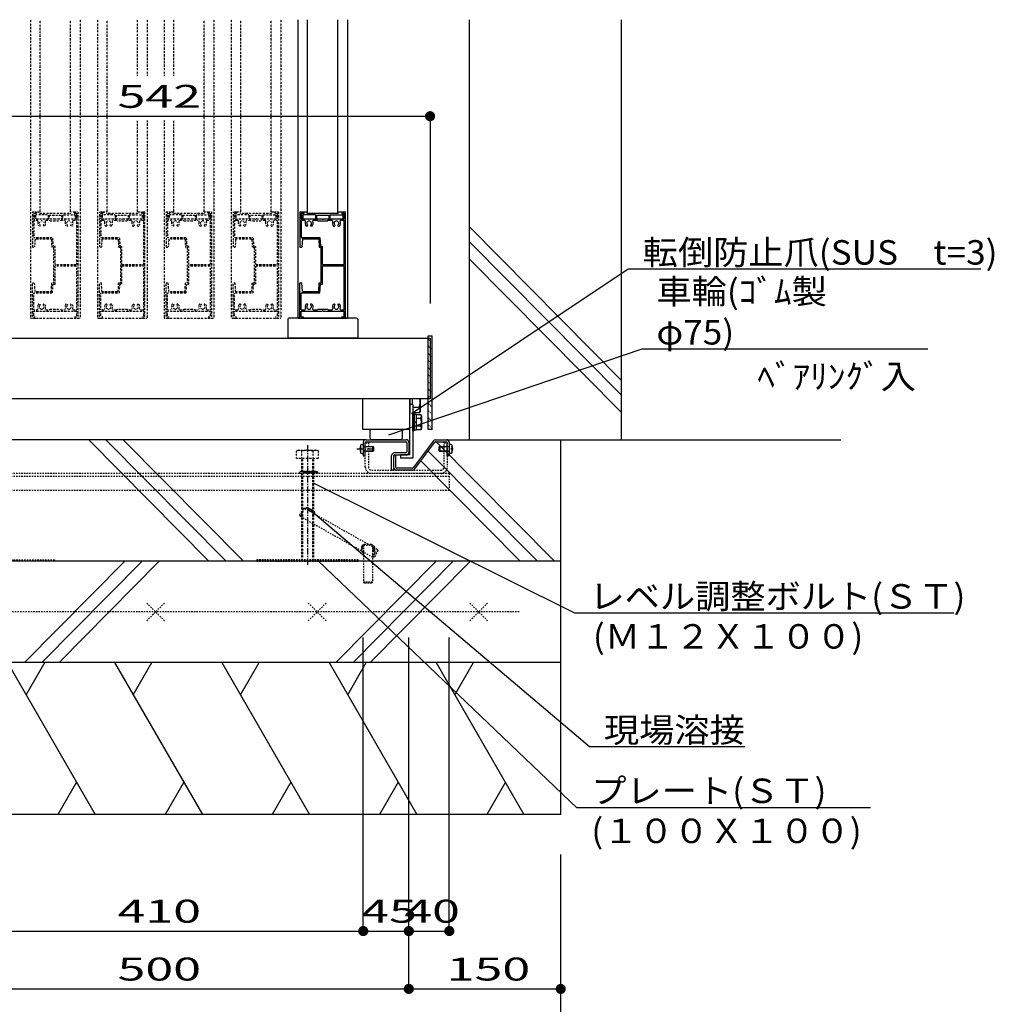
# Model space of a CAD drawing. Units: millimetres. Extents: x 825 to 110583, y 247 to 19124.
# Drawn here: x 14332 to 19144, y 2755 to 7616 of the extents above; entities that cross this region are included whole.
import ezdxf

# ---------------------------------------------------------------- set-up
doc = ezdxf.new("R2010")
doc.units = ezdxf.units.MM
for name, pattern in [('CENTER', [50.8, 31.75, -6.35, 6.35, -6.35]), ('DASHED2', [13, 7, -6]), ('DOT', [3, 1, -2])]:
    doc.linetypes.add(name, pattern=pattern)
doc.layers.add('02', color=7, linetype='Continuous')
doc.layers.add('03', color=7, linetype='Continuous')
doc.styles.add('_Gothic_', font='txt', dxfattribs={"height": 1})

msp = doc.modelspace()

# ---------------------------------------------------------------- linework, layer by layer
at = {"layer": '02', "color": 6, "linetype": 'Continuous'}
for p, q in [((17073.7, 4685.6), (15783.5, 5328.4)), ((17083, 3725.4), (15805.4, 4944.8)), ((18944.3, 4685.6), (17073.7, 4685.6))]:
    msp.add_line(p, q, dxfattribs=at)
at = {"layer": '03', "color": 3, "linetype": 'DOT'}
for p, q in [((14386, 7616.2), (14386, 6142.3)), ((14433.5, 6659.3), (14433.5, 7616.2)), ((14583.5, 6659.3), (14583.5, 7616.2)), ((14631, 7616.2), (14631, 6142.3)), ((14716, 7616.2), (14716, 6142.3)), ((14763.5, 6659.3), (14763.5, 7616.2)), ((14913.5, 7339.2), (14913.5, 7616.2)), ((14961, 7616.2), (14961, 7339.2)), ((15046, 7616.2), (15046, 7339.2)), ((15093.5, 7339.2), (15093.5, 7616.2)), ((15243.5, 6659.3), (15243.5, 7616.2)), ((15291, 7616.2), (15291, 6142.3)), ((15376, 7616.2), (15376, 6142.3)), ((15423.5, 6659.3), (15423.5, 7616.2)), ((15573.5, 6659.3), (15573.5, 7616.2)), ((15621, 7616.2), (15621, 6142.3)), ((14913.5, 6659.3), (14913.5, 7117.9)), ((14961, 7117.9), (14961, 6142.3)), ((15046, 7117.9), (15046, 6142.3)), ((15093.5, 6659.3), (15093.5, 7117.9)), ((14396, 6667.3), (14396, 6492.3)), ((14396, 6667.3), (14413.5, 6667.3)), ((14402.5, 6660.8), (14402.5, 6632.3)), ((14402.5, 6660.8), (14402.5, 6632.3)), ((14402.5, 6660.8), (14413.5, 6660.8)), ((14413.5, 6667.3), (14413.5, 6660.8)), ((14415, 6667.3), (14415, 6659.3)), ((14415, 6667.3), (14432, 6667.3)), ((14432, 6659.3), (14432, 6667.3)), ((14603.5, 6667.3), (14603.5, 6660.8)), ((14603.5, 6667.3), (14621, 6667.3)), ((14603.5, 6660.8), (14614.5, 6660.8)), ((14614.5, 6632.3), (14614.5, 6660.8)), ((14614.5, 6660.8), (14614.5, 6632.3)), ((14621, 6142.3), (14621, 6667.3)), ((14726, 6667.3), (14726, 6492.3)), ((14726, 6667.3), (14743.5, 6667.3)), ((14732.5, 6660.8), (14732.5, 6632.3)), ((14732.5, 6660.8), (14732.5, 6632.3)), ((14732.5, 6660.8), (14743.5, 6660.8)), ((14743.5, 6667.3), (14743.5, 6660.8)), ((14745, 6667.3), (14745, 6659.3)), ((14745, 6667.3), (14762, 6667.3)), ((14762, 6659.3), (14762, 6667.3)), ((14933.5, 6667.3), (14933.5, 6660.8)), ((14933.5, 6667.3), (14951, 6667.3)), ((14933.5, 6660.8), (14944.5, 6660.8)), ((14944.5, 6632.3), (14944.5, 6660.8)), ((14944.5, 6660.8), (14944.5, 6632.3)), ((14951, 6142.3), (14951, 6667.3)), ((15056, 6667.3), (15056, 6492.3)), ((15056, 6667.3), (15073.5, 6667.3)), ((15062.5, 6660.8), (15062.5, 6632.3)), ((15062.5, 6660.8), (15062.5, 6632.3)), ((15062.5, 6660.8), (15073.5, 6660.8)), ((15073.5, 6667.3), (15073.5, 6660.8)), ((15075, 6667.3), (15075, 6659.3)), ((15075, 6667.3), (15092, 6667.3)), ((15092, 6659.3), (15092, 6667.3)), ((15263.5, 6667.3), (15263.5, 6660.8)), ((15263.5, 6667.3), (15281, 6667.3)), ((15263.5, 6660.8), (15274.5, 6660.8)), ((15274.5, 6632.3), (15274.5, 6660.8)), ((15274.5, 6660.8), (15274.5, 6632.3)), ((15281, 6142.3), (15281, 6667.3)), ((15386, 6667.3), (15386, 6492.3)), ((15386, 6667.3), (15403.5, 6667.3)), ((15392.5, 6660.8), (15392.5, 6632.3)), ((15392.5, 6660.8), (15392.5, 6632.3)), ((15392.5, 6660.8), (15403.5, 6660.8)), ((15403.5, 6667.3), (15403.5, 6660.8)), ((15405, 6667.3), (15405, 6659.3)), ((15405, 6667.3), (15422, 6667.3)), ((15422, 6659.3), (15422, 6667.3)), ((15593.5, 6667.3), (15593.5, 6660.8)), ((15593.5, 6667.3), (15611, 6667.3)), ((15593.5, 6660.8), (15604.5, 6660.8)), ((15604.5, 6632.3), (15604.5, 6660.8)), ((15604.5, 6660.8), (15604.5, 6632.3)), ((15611, 6142.3), (15611, 6667.3)), ((14402.5, 6632.3), (14506.2, 6632.3)), ((14402.5, 6625.8), (14402.5, 6541.3)), ((14402.5, 6625.8), (14418.3, 6625.8)), ((14404, 6659.3), (14404, 6635.3)), ((14415, 6659.3), (14404, 6659.3)), ((14410, 6653.3), (14410, 6635.3)), ((14473.5, 6653.3), (14410, 6653.3)), ((14585, 6659.3), (14432, 6659.3)), ((14463.6, 6625.8), (14481, 6625.8)), ((14473.5, 6653.3), (14473.5, 6635.8)), ((14478.5, 6651.8), (14538.5, 6651.8)), ((14478.5, 6651.8), (14478.5, 6635.8)), ((14483.5, 6623.3), (14533.5, 6623.3)), ((14510.8, 6632.3), (14614.5, 6632.3)), ((14536, 6625.8), (14553.3, 6625.8)), ((14538.5, 6651.8), (14538.5, 6635.8)), ((14543.5, 6653.3), (14607, 6653.3)), ((14543.5, 6653.3), (14543.5, 6635.8)), ((14598.6, 6625.8), (14614.5, 6625.8)), ((14607, 6653.3), (14607, 6635.3)), ((14613, 6659.3), (14613, 6635.3)), ((14614.5, 6408), (14614.5, 6625.8)), ((14732.5, 6632.3), (14836.2, 6632.3)), ((14732.5, 6625.8), (14732.5, 6541.3)), ((14732.5, 6625.8), (14748.3, 6625.8)), ((14734, 6659.3), (14734, 6635.3)), ((14745, 6659.3), (14734, 6659.3)), ((14740, 6653.3), (14740, 6635.3)), ((14803.5, 6653.3), (14740, 6653.3)), ((14915, 6659.3), (14762, 6659.3)), ((14793.6, 6625.8), (14811, 6625.8)), ((14803.5, 6653.3), (14803.5, 6635.8)), ((14808.5, 6651.8), (14868.5, 6651.8)), ((14808.5, 6651.8), (14808.5, 6635.8)), ((14813.5, 6623.3), (14863.5, 6623.3)), ((14840.8, 6632.3), (14944.5, 6632.3)), ((14866, 6625.8), (14883.3, 6625.8)), ((14868.5, 6651.8), (14868.5, 6635.8)), ((14873.5, 6653.3), (14937, 6653.3)), ((14873.5, 6653.3), (14873.5, 6635.8)), ((14928.6, 6625.8), (14944.5, 6625.8)), ((14937, 6653.3), (14937, 6635.3)), ((14943, 6659.3), (14943, 6635.3)), ((14944.5, 6408), (14944.5, 6625.8)), ((15062.5, 6632.3), (15166.2, 6632.3)), ((15062.5, 6625.8), (15062.5, 6541.3)), ((15062.5, 6625.8), (15078.3, 6625.8)), ((15064, 6659.3), (15064, 6635.3)), ((15075, 6659.3), (15064, 6659.3)), ((15070, 6653.3), (15070, 6635.3)), ((15133.5, 6653.3), (15070, 6653.3)), ((15245, 6659.3), (15092, 6659.3)), ((15123.6, 6625.8), (15141, 6625.8)), ((15133.5, 6653.3), (15133.5, 6635.8)), ((15138.5, 6651.8), (15198.5, 6651.8)), ((15138.5, 6651.8), (15138.5, 6635.8)), ((15143.5, 6623.3), (15193.5, 6623.3)), ((15170.8, 6632.3), (15274.5, 6632.3)), ((15196, 6625.8), (15213.3, 6625.8)), ((15198.5, 6651.8), (15198.5, 6635.8)), ((15203.5, 6653.3), (15267, 6653.3)), ((15203.5, 6653.3), (15203.5, 6635.8)), ((15258.6, 6625.8), (15274.5, 6625.8)), ((15267, 6653.3), (15267, 6635.3)), ((15273, 6659.3), (15273, 6635.3)), ((15274.5, 6408), (15274.5, 6625.8)), ((15392.5, 6632.3), (15496.2, 6632.3)), ((15392.5, 6625.8), (15392.5, 6541.3)), ((15392.5, 6625.8), (15408.3, 6625.8)), ((15394, 6659.3), (15394, 6635.3)), ((15405, 6659.3), (15394, 6659.3)), ((15400, 6653.3), (15400, 6635.3)), ((15463.5, 6653.3), (15400, 6653.3)), ((15575, 6659.3), (15422, 6659.3)), ((15453.6, 6625.8), (15471, 6625.8)), ((15463.5, 6653.3), (15463.5, 6635.8)), ((15468.5, 6651.8), (15528.5, 6651.8)), ((15468.5, 6651.8), (15468.5, 6635.8)), ((15473.5, 6623.3), (15523.5, 6623.3)), ((15500.8, 6632.3), (15604.5, 6632.3)), ((15526, 6625.8), (15543.3, 6625.8)), ((15528.5, 6651.8), (15528.5, 6635.8)), ((15533.5, 6653.3), (15597, 6653.3)), ((15533.5, 6653.3), (15533.5, 6635.8)), ((15588.6, 6625.8), (15604.5, 6625.8)), ((15597, 6653.3), (15597, 6635.3)), ((15603, 6659.3), (15603, 6635.3)), ((15604.5, 6408), (15604.5, 6625.8)), ((14432.2, 6597.3), (14426.6, 6597.3)), ((14434.2, 6600.2), (14434.2, 6599.3)), ((14447.7, 6599.3), (14447.7, 6600.2)), ((14455.4, 6597.3), (14449.7, 6597.3)), ((14561.6, 6597.3), (14567.2, 6597.3)), ((14569.2, 6599.3), (14569.2, 6600.2)), ((14582.7, 6600.2), (14582.7, 6599.3)), ((14584.7, 6597.3), (14590.4, 6597.3)), ((14762.2, 6597.3), (14756.6, 6597.3)), ((14764.2, 6600.2), (14764.2, 6599.3)), ((14777.7, 6599.3), (14777.7, 6600.2)), ((14785.4, 6597.3), (14779.7, 6597.3)), ((14891.6, 6597.3), (14897.2, 6597.3)), ((14899.2, 6599.3), (14899.2, 6600.2)), ((14912.7, 6600.2), (14912.7, 6599.3)), ((14914.7, 6597.3), (14920.4, 6597.3)), ((15092.2, 6597.3), (15086.6, 6597.3)), ((15094.2, 6600.2), (15094.2, 6599.3)), ((15107.7, 6599.3), (15107.7, 6600.2)), ((15115.4, 6597.3), (15109.7, 6597.3)), ((15221.6, 6597.3), (15227.2, 6597.3)), ((15229.2, 6599.3), (15229.2, 6600.2)), ((15242.7, 6600.2), (15242.7, 6599.3)), ((15244.7, 6597.3), (15250.4, 6597.3)), ((15422.2, 6597.3), (15416.6, 6597.3)), ((15424.2, 6600.2), (15424.2, 6599.3)), ((15437.7, 6599.3), (15437.7, 6600.2)), ((15445.4, 6597.3), (15439.7, 6597.3)), ((15551.6, 6597.3), (15557.2, 6597.3)), ((15559.2, 6599.3), (15559.2, 6600.2)), ((15572.7, 6600.2), (15572.7, 6599.3)), ((15574.7, 6597.3), (15580.4, 6597.3)), ((14402.5, 6541.3), (14494.6, 6541.3)), ((14408.5, 6534.8), (14406, 6492.3)), ((14408.5, 6534.8), (14488.5, 6534.8)), ((14488.5, 6534.8), (14491, 6492.3)), ((14494.6, 6541.3), (14497.1, 6498.8)), ((14732.5, 6541.3), (14824.6, 6541.3)), ((14738.5, 6534.8), (14736, 6492.3)), ((14738.5, 6534.8), (14818.5, 6534.8)), ((14818.5, 6534.8), (14821, 6492.3)), ((14824.6, 6541.3), (14827.1, 6498.8)), ((15062.5, 6541.3), (15154.6, 6541.3)), ((15068.5, 6534.8), (15066, 6492.3)), ((15068.5, 6534.8), (15148.5, 6534.8)), ((15148.5, 6534.8), (15151, 6492.3)), ((15154.6, 6541.3), (15157.1, 6498.8)), ((15392.5, 6541.3), (15484.6, 6541.3)), ((15398.5, 6534.8), (15396, 6492.3)), ((15398.5, 6534.8), (15478.5, 6534.8)), ((15478.5, 6534.8), (15481, 6492.3)), ((15484.6, 6541.3), (15487.1, 6498.8)), ((14396, 6492.3), (14406, 6492.3)), ((14491, 6492.3), (14501, 6492.3)), ((14497.1, 6498.8), (14507.5, 6498.8)), ((14501, 6317.3), (14501, 6492.3)), ((14507.5, 6408), (14507.5, 6498.8)), ((14726, 6492.3), (14736, 6492.3)), ((14821, 6492.3), (14831, 6492.3)), ((14827.1, 6498.8), (14837.5, 6498.8)), ((14831, 6317.3), (14831, 6492.3)), ((14837.5, 6408), (14837.5, 6498.8)), ((15056, 6492.3), (15066, 6492.3)), ((15151, 6492.3), (15161, 6492.3)), ((15157.1, 6498.8), (15167.5, 6498.8)), ((15161, 6317.3), (15161, 6492.3)), ((15167.5, 6408), (15167.5, 6498.8)), ((15386, 6492.3), (15396, 6492.3)), ((15481, 6492.3), (15491, 6492.3)), ((15487.1, 6498.8), (15497.5, 6498.8)), ((15491, 6317.3), (15491, 6492.3)), ((15497.5, 6408), (15497.5, 6498.8)), ((14507.5, 6408), (14614.5, 6408)), ((14507.5, 6310.8), (14507.5, 6401.5)), ((14507.5, 6401.5), (14614.5, 6401.5)), ((14614.5, 6183.8), (14614.5, 6401.5)), ((14837.5, 6408), (14944.5, 6408)), ((14837.5, 6310.8), (14837.5, 6401.5)), ((14837.5, 6401.5), (14944.5, 6401.5)), ((14944.5, 6183.8), (14944.5, 6401.5)), ((15167.5, 6408), (15274.5, 6408)), ((15167.5, 6310.8), (15167.5, 6401.5)), ((15167.5, 6401.5), (15274.5, 6401.5)), ((15274.5, 6183.8), (15274.5, 6401.5)), ((15497.5, 6408), (15604.5, 6408)), ((15497.5, 6310.8), (15497.5, 6401.5)), ((15497.5, 6401.5), (15604.5, 6401.5)), ((15604.5, 6183.8), (15604.5, 6401.5)), ((14396, 6317.3), (14406, 6317.3)), ((14396, 6142.3), (14396, 6317.3)), ((14408.5, 6274.8), (14406, 6317.3)), ((14408.5, 6274.8), (14488.5, 6274.8)), ((14488.5, 6274.8), (14491, 6317.3)), ((14491, 6317.3), (14501, 6317.3)), ((14494.6, 6268.3), (14497.1, 6310.8)), ((14497.1, 6310.8), (14507.5, 6310.8)), ((14726, 6317.3), (14736, 6317.3)), ((14726, 6142.3), (14726, 6317.3)), ((14738.5, 6274.8), (14736, 6317.3)), ((14738.5, 6274.8), (14818.5, 6274.8)), ((14818.5, 6274.8), (14821, 6317.3)), ((14821, 6317.3), (14831, 6317.3)), ((14824.6, 6268.3), (14827.1, 6310.8)), ((14827.1, 6310.8), (14837.5, 6310.8)), ((15056, 6317.3), (15066, 6317.3)), ((15056, 6142.3), (15056, 6317.3)), ((15068.5, 6274.8), (15066, 6317.3)), ((15068.5, 6274.8), (15148.5, 6274.8)), ((15148.5, 6274.8), (15151, 6317.3)), ((15151, 6317.3), (15161, 6317.3)), ((15154.6, 6268.3), (15157.1, 6310.8)), ((15157.1, 6310.8), (15167.5, 6310.8)), ((15386, 6317.3), (15396, 6317.3)), ((15386, 6142.3), (15386, 6317.3)), ((15398.5, 6274.8), (15396, 6317.3)), ((15398.5, 6274.8), (15478.5, 6274.8)), ((15478.5, 6274.8), (15481, 6317.3)), ((15481, 6317.3), (15491, 6317.3)), ((15484.6, 6268.3), (15487.1, 6310.8)), ((15487.1, 6310.8), (15497.5, 6310.8)), ((14402.5, 6268.3), (14494.6, 6268.3)), ((14402.5, 6183.8), (14402.5, 6268.3)), ((14732.5, 6268.3), (14824.6, 6268.3)), ((14732.5, 6183.8), (14732.5, 6268.3)), ((15062.5, 6268.3), (15154.6, 6268.3)), ((15062.5, 6183.8), (15062.5, 6268.3)), ((15392.5, 6268.3), (15484.6, 6268.3)), ((15392.5, 6183.8), (15392.5, 6268.3)), ((14402.5, 6183.8), (14418.3, 6183.8)), ((14402.5, 6177.3), (14506.2, 6177.3)), ((14402.5, 6148.8), (14402.5, 6177.3)), ((14432.2, 6212.3), (14426.6, 6212.3)), ((14434.2, 6209.4), (14434.2, 6210.3)), ((14447.7, 6210.3), (14447.7, 6209.4)), ((14455.4, 6212.3), (14449.7, 6212.3)), ((14463.6, 6183.8), (14481, 6183.8)), ((14483.5, 6186.3), (14533.5, 6186.3)), ((14510.8, 6177.3), (14614.5, 6177.3)), ((14536, 6183.8), (14553.3, 6183.8)), ((14561.6, 6212.3), (14567.2, 6212.3)), ((14569.2, 6210.3), (14569.2, 6209.4)), ((14582.7, 6209.4), (14582.7, 6210.3)), ((14584.7, 6212.3), (14590.4, 6212.3)), ((14598.6, 6183.8), (14614.5, 6183.8)), ((14614.5, 6148.8), (14614.5, 6177.3)), ((14732.5, 6183.8), (14748.3, 6183.8)), ((14732.5, 6177.3), (14836.2, 6177.3)), ((14732.5, 6148.8), (14732.5, 6177.3)), ((14762.2, 6212.3), (14756.6, 6212.3)), ((14764.2, 6209.4), (14764.2, 6210.3)), ((14777.7, 6210.3), (14777.7, 6209.4)), ((14785.4, 6212.3), (14779.7, 6212.3)), ((14793.6, 6183.8), (14811, 6183.8)), ((14813.5, 6186.3), (14863.5, 6186.3)), ((14840.8, 6177.3), (14944.5, 6177.3)), ((14866, 6183.8), (14883.3, 6183.8)), ((14891.6, 6212.3), (14897.2, 6212.3)), ((14899.2, 6210.3), (14899.2, 6209.4)), ((14912.7, 6209.4), (14912.7, 6210.3)), ((14914.7, 6212.3), (14920.4, 6212.3)), ((14928.6, 6183.8), (14944.5, 6183.8)), ((14944.5, 6148.8), (14944.5, 6177.3)), ((15062.5, 6183.8), (15078.3, 6183.8)), ((15062.5, 6177.3), (15166.2, 6177.3)), ((15062.5, 6148.8), (15062.5, 6177.3)), ((15092.2, 6212.3), (15086.6, 6212.3)), ((15094.2, 6209.4), (15094.2, 6210.3)), ((15107.7, 6210.3), (15107.7, 6209.4)), ((15115.4, 6212.3), (15109.7, 6212.3)), ((15123.6, 6183.8), (15141, 6183.8)), ((15143.5, 6186.3), (15193.5, 6186.3)), ((15170.8, 6177.3), (15274.5, 6177.3)), ((15196, 6183.8), (15213.3, 6183.8)), ((15221.6, 6212.3), (15227.2, 6212.3)), ((15229.2, 6210.3), (15229.2, 6209.4)), ((15242.7, 6209.4), (15242.7, 6210.3)), ((15244.7, 6212.3), (15250.4, 6212.3)), ((15258.6, 6183.8), (15274.5, 6183.8)), ((15274.5, 6148.8), (15274.5, 6177.3)), ((15392.5, 6183.8), (15408.3, 6183.8)), ((15392.5, 6177.3), (15496.2, 6177.3)), ((15392.5, 6148.8), (15392.5, 6177.3)), ((15422.2, 6212.3), (15416.6, 6212.3)), ((15424.2, 6209.4), (15424.2, 6210.3)), ((15437.7, 6210.3), (15437.7, 6209.4)), ((15445.4, 6212.3), (15439.7, 6212.3)), ((15453.6, 6183.8), (15471, 6183.8)), ((15473.5, 6186.3), (15523.5, 6186.3)), ((15500.8, 6177.3), (15604.5, 6177.3)), ((15526, 6183.8), (15543.3, 6183.8)), ((15551.6, 6212.3), (15557.2, 6212.3)), ((15559.2, 6210.3), (15559.2, 6209.4)), ((15572.7, 6209.4), (15572.7, 6210.3)), ((15574.7, 6212.3), (15580.4, 6212.3)), ((15588.6, 6183.8), (15604.5, 6183.8)), ((15604.5, 6148.8), (15604.5, 6177.3)), ((14386, 6142.3), (14631, 6142.3)), ((14396, 6142.3), (14413.5, 6142.3)), ((14402.5, 6148.8), (14413.5, 6148.8)), ((14413.5, 6142.3), (14413.5, 6148.8)), ((14603.5, 6142.3), (14603.5, 6148.8)), ((14603.5, 6148.8), (14614.5, 6148.8)), ((14603.5, 6142.3), (14621, 6142.3)), ((14716, 6142.3), (14961, 6142.3)), ((14726, 6142.3), (14743.5, 6142.3)), ((14732.5, 6148.8), (14743.5, 6148.8)), ((14743.5, 6142.3), (14743.5, 6148.8)), ((14933.5, 6142.3), (14933.5, 6148.8)), ((14933.5, 6148.8), (14944.5, 6148.8)), ((14933.5, 6142.3), (14951, 6142.3)), ((15046, 6142.3), (15291, 6142.3)), ((15056, 6142.3), (15073.5, 6142.3)), ((15062.5, 6148.8), (15073.5, 6148.8)), ((15073.5, 6142.3), (15073.5, 6148.8)), ((15263.5, 6142.3), (15263.5, 6148.8)), ((15263.5, 6148.8), (15274.5, 6148.8)), ((15263.5, 6142.3), (15281, 6142.3)), ((15376, 6142.3), (15621, 6142.3)), ((15386, 6142.3), (15403.5, 6142.3)), ((15392.5, 6148.8), (15403.5, 6148.8)), ((15403.5, 6142.3), (15403.5, 6148.8)), ((15593.5, 6142.3), (15593.5, 6148.8)), ((15593.5, 6148.8), (15604.5, 6148.8)), ((15593.5, 6142.3), (15611, 6142.3))]:
    msp.add_line(p, q, dxfattribs=at)
at = {"layer": '03', "color": 6, "linetype": 'Continuous'}
for p, q in [((15706, 7616.2), (15706, 6142.3)), ((15753.5, 6659.3), (15753.5, 7616.2)), ((15903.5, 6659.3), (15903.5, 7616.2)), ((15951, 7616.2), (15951, 6142.3)), ((16553.5, 5542), (16553.5, 7616.2)), ((17303.5, 5542), (17303.5, 7616.2)), ((13648.5, 7139.7), (16358.5, 7139.7)), ((16358.5, 7139.7), (16358.5, 6215.1)), ((15716, 6667.3), (15716, 6492.3)), ((15716, 6667.3), (15733.5, 6667.3)), ((15722.5, 6660.8), (15722.5, 6632.3)), ((15722.5, 6660.8), (15722.5, 6632.3)), ((15722.5, 6660.8), (15733.5, 6660.8)), ((15733.5, 6667.3), (15733.5, 6660.8)), ((15735, 6667.3), (15735, 6659.3)), ((15735, 6667.3), (15752, 6667.3)), ((15752, 6659.3), (15752, 6667.3)), ((15923.5, 6667.3), (15923.5, 6660.8)), ((15923.5, 6667.3), (15941, 6667.3)), ((15923.5, 6660.8), (15934.5, 6660.8)), ((15934.5, 6632.3), (15934.5, 6660.8)), ((15934.5, 6660.8), (15934.5, 6632.3)), ((15941, 6142.3), (15941, 6667.3)), ((15722.5, 6632.3), (15826.2, 6632.3)), ((15722.5, 6625.8), (15722.5, 6541.3)), ((15722.5, 6625.8), (15738.3, 6625.8)), ((15724, 6659.3), (15724, 6635.3)), ((15735, 6659.3), (15724, 6659.3)), ((15730, 6653.3), (15730, 6635.3)), ((15793.5, 6653.3), (15730, 6653.3)), ((15905, 6659.3), (15752, 6659.3)), ((15783.6, 6625.8), (15801, 6625.8)), ((15793.5, 6653.3), (15793.5, 6635.8)), ((15798.5, 6651.8), (15858.5, 6651.8)), ((15798.5, 6651.8), (15798.5, 6635.8)), ((15803.5, 6623.3), (15853.5, 6623.3)), ((15830.8, 6632.3), (15934.5, 6632.3)), ((15856, 6625.8), (15873.3, 6625.8)), ((15858.5, 6651.8), (15858.5, 6635.8)), ((15863.5, 6653.3), (15927, 6653.3)), ((15863.5, 6653.3), (15863.5, 6635.8)), ((15918.6, 6625.8), (15934.5, 6625.8)), ((15927, 6653.3), (15927, 6635.3)), ((15933, 6659.3), (15933, 6635.3)), ((15934.5, 6408), (15934.5, 6625.8)), ((15752.2, 6597.3), (15746.6, 6597.3)), ((15754.2, 6600.2), (15754.2, 6599.3)), ((15767.7, 6599.3), (15767.7, 6600.2)), ((15775.4, 6597.3), (15769.7, 6597.3)), ((15881.6, 6597.3), (15887.2, 6597.3)), ((15889.2, 6599.3), (15889.2, 6600.2)), ((15902.7, 6600.2), (15902.7, 6599.3)), ((15904.7, 6597.3), (15910.4, 6597.3)), ((16553.5, 6592.7), (17303.5, 5834.8)), ((15722.5, 6541.3), (15814.6, 6541.3)), ((15728.5, 6534.8), (15726, 6492.3)), ((15728.5, 6534.8), (15808.5, 6534.8)), ((15808.5, 6534.8), (15811, 6492.3)), ((15814.6, 6541.3), (15817.1, 6498.8)), ((16553.5, 6520), (17303.5, 5762.1)), ((15716, 6492.3), (15726, 6492.3)), ((15811, 6492.3), (15821, 6492.3)), ((15817.1, 6498.8), (15827.5, 6498.8)), ((15821, 6317.3), (15821, 6492.3)), ((15827.5, 6408), (15827.5, 6498.8)), ((16553.5, 6434.1), (17303.5, 5676.2)), ((15827.5, 6408), (15934.5, 6408)), ((15827.5, 6310.8), (15827.5, 6401.5)), ((15827.5, 6401.5), (15934.5, 6401.5)), ((15934.5, 6183.8), (15934.5, 6401.5)), ((15716, 6317.3), (15726, 6317.3)), ((15716, 6142.3), (15716, 6317.3)), ((15728.5, 6274.8), (15726, 6317.3)), ((15728.5, 6274.8), (15808.5, 6274.8)), ((15808.5, 6274.8), (15811, 6317.3)), ((15811, 6317.3), (15821, 6317.3)), ((15814.6, 6268.3), (15817.1, 6310.8)), ((15817.1, 6310.8), (15827.5, 6310.8)), ((15722.5, 6268.3), (15814.6, 6268.3)), ((15722.5, 6183.8), (15722.5, 6268.3)), ((15722.5, 6183.8), (15738.3, 6183.8)), ((15722.5, 6177.3), (15826.2, 6177.3)), ((15722.5, 6148.8), (15722.5, 6177.3)), ((15752.2, 6212.3), (15746.6, 6212.3)), ((15754.2, 6209.4), (15754.2, 6210.3)), ((15767.7, 6210.3), (15767.7, 6209.4)), ((15775.4, 6212.3), (15769.7, 6212.3)), ((15783.6, 6183.8), (15801, 6183.8)), ((15803.5, 6186.3), (15853.5, 6186.3)), ((15830.8, 6177.3), (15934.5, 6177.3)), ((15856, 6183.8), (15873.3, 6183.8)), ((15881.6, 6212.3), (15887.2, 6212.3)), ((15889.2, 6210.3), (15889.2, 6209.4)), ((15902.7, 6209.4), (15902.7, 6210.3)), ((15904.7, 6212.3), (15910.4, 6212.3)), ((15918.6, 6183.8), (15934.5, 6183.8)), ((15934.5, 6148.8), (15934.5, 6177.3)), ((15656, 6137.3), (15656, 6044.8)), ((15996, 6142.3), (15661, 6142.3)), ((15706, 6142.3), (15951, 6142.3)), ((15716, 6142.3), (15733.5, 6142.3)), ((15722.5, 6148.8), (15733.5, 6148.8)), ((15733.5, 6142.3), (15733.5, 6148.8)), ((15923.5, 6142.3), (15923.5, 6148.8)), ((15923.5, 6148.8), (15934.5, 6148.8)), ((15923.5, 6142.3), (15941, 6142.3)), ((16001, 6137.3), (16001, 6044.8)), ((13648.5, 6044.5), (16358.5, 6044.5)), ((15656, 6044.8), (16001, 6044.8)), ((15656, 6044.8), (16001, 6044.8)), ((16348.5, 6054.5), (16368.5, 6054.5)), ((16348.5, 5592), (16348.5, 6054.5)), ((16358.5, 6044.5), (16358.5, 5744.6)), ((16368.5, 5592), (16368.5, 6054.5)), ((16026, 5592), (16026, 5744.6)), ((16258.5, 5744.6), (16258.5, 5669.5)), ((16258.5, 5467), (16258.5, 5744.6)), ((16271, 5717), (16271, 5744.6)), ((16311, 5684.5), (16311, 5744.6)), ((16273.5, 5717), (16258.5, 5717)), ((16305.3, 5702.1), (16273.5, 5702.1)), ((16305.3, 5674.7), (16273.5, 5674.7)), ((16273.5, 5672), (16279.5, 5672)), ((16279.5, 5672), (16279.5, 5587)), ((16279.5, 5668), (16279.5, 5591)), ((16279.5, 5668), (16289.5, 5668)), ((16289.5, 5668), (16289.5, 5591)), ((16289.5, 5667), (16289.5, 5592)), ((16289.5, 5667), (16312.5, 5667)), ((16289.5, 5667), (16289.5, 5592)), ((16289.5, 5648.3), (16312.5, 5648.3)), ((16311, 5684.5), (16305.3, 5674.7)), ((16316, 5661), (16312.5, 5667)), ((16316, 5661), (16316, 5598)), ((16062.2, 5552), (16062.2, 5592)), ((16222.2, 5552), (16222.2, 5592)), ((16279.5, 5629.8), (16289.5, 5632.5)), ((16279.5, 5626.5), (16289.5, 5629.2)), ((16279.5, 5591), (16289.5, 5591)), ((16289.5, 5610.7), (16312.5, 5610.7)), ((16289.5, 5592), (16312.5, 5592)), ((16316, 5598), (16312.5, 5592)), ((16368.5, 5592), (16348.5, 5592)), ((16041, 5542), (13966, 5542)), ((14673, 5542), (15266.7, 4942)), ((14758, 5542), (15351.7, 4942)), ((14843, 5542), (15436.7, 4942)), ((16013, 5508.3), (16015.6, 5508.3)), ((16014.5, 5500), (16017, 5500)), ((16017, 5494), (16014.5, 5494)), ((16017, 5500), (16017, 5494)), ((16021.1, 5519.1), (16028.5, 5519.5)), ((16078.5, 5507), (16028.5, 5507)), ((16055.5, 5507.5), (16039.5, 5507.5)), ((16041, 5542), (16241, 5542)), ((16043.5, 5532), (16238.5, 5532)), ((16212.2, 5542), (16072.2, 5542)), ((16076, 5484.5), (16076, 5509.5)), ((16243.5, 5527), (16243.5, 5482)), ((16253.5, 5529.5), (16253.5, 5479.5)), ((16373.8, 5536), (16275, 5404)), ((16283, 5398), (16381.8, 5530)), ((16385.8, 5542), (16441, 5542)), ((16385.8, 5532), (16438.5, 5532)), ((16389.3, 5532), (16973.1, 4942)), ((16453.5, 5507), (16403.5, 5507)), ((16406, 5509.5), (16406, 5484.5)), ((16442.5, 5507.5), (16426.5, 5507.5)), ((16441, 5542), (18385.6, 5542)), ((16460.8, 5519.1), (16453.5, 5519.5)), ((16465, 5494), (16465, 5500)), ((16465, 5500), (16467.4, 5500)), ((16467.4, 5494), (16465, 5494)), ((16466.3, 5508.3), (16468.9, 5508.3)), ((17003.5, 3692), (17003.5, 5542)), ((16015.6, 5485.8), (16013, 5485.8)), ((16021.1, 5474.9), (16028.5, 5474.5)), ((16028.5, 5487), (16078.5, 5487)), ((16055.5, 5486.5), (16039.5, 5486.5)), ((16168.5, 5392), (16168.5, 5464.5)), ((16188.5, 5462), (16178.5, 5462)), ((16238.5, 5477), (16181, 5477)), ((16183.5, 5467), (16241, 5467)), ((16188.5, 5462), (16188.5, 5407)), ((16349.3, 5486.6), (16888.1, 4942)), ((16403.5, 5487), (16453.5, 5487)), ((16442.5, 5486.5), (16426.5, 5486.5)), ((16460.8, 5474.9), (16453.5, 5474.5)), ((16468.9, 5485.8), (16466.3, 5485.8)), ((16271, 5402), (16193.5, 5402)), ((16312.7, 5437.6), (16803.1, 4942)), ((16271, 5392), (16190.9, 5392)), ((17003.5, 4942), (13003.5, 4942)), ((14356.6, 4442), (14851.4, 4942)), ((14441.6, 4442), (14936.4, 4942)), ((14526.6, 4442), (15021.4, 4942)), ((15893, 4442), (16387.8, 4942)), ((15978, 4442), (16472.8, 4942)), ((16063, 4442), (16557.8, 4942)), ((16028.5, 3116.3), (16028.5, 4566.6)), ((16253.5, 2830.6), (16253.5, 4566.6)), ((16253.5, 3116.3), (16253.5, 4566.6)), ((16253.5, 3116.3), (16253.5, 4566.6)), ((16453.5, 3116.3), (16453.5, 4566.6)), ((17003.5, 4442), (13003.5, 4442)), ((17003.5, 4442), (13003.5, 4442)), ((14271.9, 4442), (14704.9, 3692)), ((14363.8, 4282.7), (14455.8, 4442)), ((14801.1, 4442), (15234.2, 3692)), ((14893.1, 4282.7), (14985, 4442)), ((15330.4, 4442), (15763.4, 3692)), ((15422.3, 4282.7), (15514.3, 4442)), ((15859.7, 4442), (16292.7, 3692)), ((15951.6, 4282.7), (16043.5, 4442)), ((16388.9, 4442), (16821.9, 3692)), ((16480.9, 4282.7), (16572.8, 4442)), ((14613, 3851.3), (14521, 3692)), ((15142.2, 3851.3), (15050.3, 3692)), ((15671.5, 3851.3), (15579.5, 3692)), ((16200.7, 3851.3), (16108.8, 3692)), ((16730, 3851.3), (16638, 3692)), ((18532.7, 3725.4), (17083, 3725.4)), ((17003.5, 3692), (13003.5, 3692)), ((17003.5, 2544.9), (17003.5, 3494.7)), ((13978.5, 3116.3), (16028.5, 3116.3)), ((16028.5, 3116.3), (16253.5, 3116.3)), ((16253.5, 3116.3), (16453.5, 3116.3)), ((13753.5, 2830.6), (16253.5, 2830.6)), ((16253.5, 2830.6), (17003.5, 2830.6))]:
    msp.add_line(p, q, dxfattribs=at)
at = {"layer": '03', "color": 6, "linetype": 'DOT'}
for p, q in [((16368.5, 6020.6), (16348.5, 6040.6)), ((16368.5, 5985.3), (16348.5, 6005.3)), ((16368.5, 5949.9), (16348.5, 5969.9)), ((16368.5, 5914.5), (16348.5, 5934.5)), ((16368.5, 5879.2), (16348.5, 5899.2)), ((16368.5, 5843.8), (16348.5, 5863.8)), ((16368.5, 5808.5), (16348.5, 5828.5)), ((16368.5, 5773.1), (16348.5, 5793.1)), ((16368.5, 5737.8), (16348.5, 5757.8)), ((16368.5, 5702.4), (16348.5, 5722.4)), ((16368.5, 5667.1), (16348.5, 5687.1)), ((16368.5, 5631.7), (16348.5, 5651.7)), ((16368.5, 5596.3), (16348.5, 5616.3)), ((15706, 5490), (15698.6, 5485.8)), ((15706, 5490), (15801, 5490)), ((15723.5, 5450), (15723.5, 4950)), ((15726, 5450), (15726, 5485.8)), ((15728.2, 5450), (15728.2, 4950)), ((15778.7, 5450), (15778.7, 4950)), ((15780.9, 5450), (15780.9, 5485.8)), ((15783.5, 5450), (15783.5, 4950)), ((15801, 5490), (15808.3, 5485.8)), ((15808.3, 5450), (15808.3, 5485.8))]:
    msp.add_line(p, q, dxfattribs=at)
at = {"layer": '03', "color": 6, "linetype": 'CENTER'}
for p, q in [((15753.5, 5515), (15753.5, 4925)), ((15996.5, 5497), (16072.9, 5497))]:
    msp.add_line(p, q, dxfattribs=at)
at = {"layer": '03', "color": 6, "linetype": 'DASHED2'}
for p, q in [((16054.5, 5527), (16054.5, 5408)), ((16453.5, 5376), (13553.5, 5376)), ((16453.5, 5360), (13553.5, 5360)), ((16070.5, 5392), (16411.5, 5392)), ((16411.5, 5376), (16070.5, 5376)), ((16453.5, 5376), (16453.5, 5292)), ((16453.5, 5292), (13553.5, 5292)), ((15717.2, 5164.4), (15739.3, 5203.6)), ((15732.4, 5201.7), (15739.3, 5203.6)), ((15739.3, 5203.6), (16099.3, 5000.6)), ((15715.3, 5171.2), (15732.4, 5201.7)), ((15717.2, 5164.4), (15715.3, 5171.2)), ((15717.2, 5164.4), (16077.2, 4961.4)), ((16030, 5022.2), (16035, 5027.2)), ((16030, 5022.2), (16075, 5022.2)), ((16030, 5022.2), (16030, 4839.1)), ((16035, 5027.2), (16070, 5027.2)), ((16070, 5027.2), (16075, 5022.2)), ((16075, 5022.2), (16075, 4839.1)), ((16099.3, 5000.7), (16077.2, 4961.5)), ((16084.1, 4963.4), (16077.2, 4961.5)), ((16101.2, 4993.9), (16084.1, 4963.4)), ((16099.3, 5000.7), (16101.2, 4993.9)), ((16075, 4839.1), (16030, 4839.1)), ((16075, 4839.1), (16070, 4834.1)), ((15047.4, 4735.9), (14959.5, 4648.1)), ((14959.5, 4735.9), (15047.4, 4648.1)), ((15757.2, 4735.9), (15845, 4648.1)), ((15845, 4735.9), (15757.2, 4648.1)), ((16642.7, 4735.9), (16554.9, 4648.1)), ((16554.9, 4735.9), (16642.7, 4648.1)), ((16798.7, 4692), (13216.9, 4692))]:
    msp.add_line(p, q, dxfattribs=at)
at = {"layer": '03', "color": 4, "linetype": 'Continuous', "const_width": 25}
for points in [[(16346, 7139.7, 1), (16371, 7139.7, 1)], [(16016, 3116.3, 1), (16041, 3116.3, 1)], [(16241, 3116.3, 1), (16266, 3116.3, 1)], [(16241, 3116.3, 1), (16266, 3116.3, 1)], [(16441, 3116.3, 1), (16466, 3116.3, 1)], [(16241, 2830.6, 1), (16266, 2830.6, 1)], [(16991, 2830.6, 1), (17016, 2830.6, 1)]]:
    msp.add_lwpolyline(points, format="xyb", close=True, dxfattribs=at)
at = {"layer": '03', "color": 3, "linetype": 'DOT'}
for points in [[(14585, 6659.3), (14585, 6667.3), (14602, 6667.3), (14602, 6659.3), (14613, 6659.3)], [(14915, 6659.3), (14915, 6667.3), (14932, 6667.3), (14932, 6659.3), (14943, 6659.3)], [(15245, 6659.3), (15245, 6667.3), (15262, 6667.3), (15262, 6659.3), (15273, 6659.3)], [(15575, 6659.3), (15575, 6667.3), (15592, 6667.3), (15592, 6659.3), (15603, 6659.3)]]:
    msp.add_lwpolyline(points, dxfattribs=at)
at = {"layer": '03', "color": 6, "linetype": 'Continuous'}
for points in [[(15905, 6659.3), (15905, 6667.3), (15922, 6667.3), (15922, 6659.3), (15933, 6659.3)], [(19077.3, 6384.1), (17336.5, 6384.1), (16267.2, 5669.4)], [(16358.5, 5744.6), (13648.5, 5744.6), (13648.5, 6044.5)], [(18815.2, 5989.4), (17404.4, 5989.4), (16152.5, 5565.6)], [(16258.5, 5592), (16026, 5592), (16026, 5744.6)], [(16273.5, 5717), (16273.5, 5452), (16212.2, 5452)], [(16279.5, 5587), (16273.5, 5587), (16273.5, 5672)], [(16028.5, 5529.5), (16028.5, 5463.5), (16038.5, 5463.5), (16038.5, 5527)], [(16028.5, 5509.5), (16076, 5509.5), (16078.5, 5507), (16078.5, 5487), (16076, 5484.5), (16028.5, 5484.5)], [(16453.5, 5484.5), (16406, 5484.5), (16403.5, 5487), (16403.5, 5507), (16406, 5509.5), (16453.5, 5509.5)], [(16453.5, 5529.5), (16453.5, 5463.5), (16443.5, 5463.5), (16443.5, 5527)], [(16178.5, 5462), (16178.5, 5392), (16168.5, 5392)], [(16258.5, 5467), (16212.2, 5467), (16212.2, 5452)], [(17912.6, 4025.7), (17145.4, 4025.7), (15768.1, 5193.3)]]:
    msp.add_lwpolyline(points, dxfattribs=at)
at = {"layer": '03', "color": 6, "linetype": 'DASHED2'}
for points in [[(16038.5, 5408), (16038.5, 5527), (16054.5, 5527)], [(16427.5, 5408), (16427.5, 5527), (16443.5, 5527), (16443.5, 5408)], [(14003.5, 4950), (14503.5, 4950), (14503.5, 4942), (14003.5, 4942), (14003.5, 4950)], [(16003.5, 4950), (15503.5, 4950), (15503.5, 4942), (16003.5, 4942), (16003.5, 4950)], [(16070, 4834.1), (16035, 4834.1), (16030, 4839.1)]]:
    msp.add_lwpolyline(points, dxfattribs=at)
at = {"layer": '03', "color": 6, "linetype": 'DOT'}
msp.add_lwpolyline([(15808.3, 5450), (15698.6, 5450), (15698.6, 5485.8)], dxfattribs=at)
at = {"layer": '03', "color": 3, "linetype": 'DOT'}
for centre, radius, start, end in [((14407, 6635.3), 3, 180, 270), ((14407, 6635.3), 3, 270, 0), ((14418.3, 6620.8), 5, 336.169, 90), ((14441, 6610.8), 19.8, 156.169, 223.121), ((14441, 6610.8), 11.8, 309.521, 230.479), ((14441, 6610.8), 19.8, 316.879, 23.831), ((14463.6, 6620.8), 5, 90, 203.831), ((14476, 6635.8), 2.5, 180, 270), ((14476, 6635.8), 2.5, 270, 0), ((14481, 6623.3), 2.5, 0, 90), ((14506.2, 6631.3), 1, 23.578, 90), ((14508.5, 6632.3), 1.5, 203.578, 336.422), ((14510.8, 6631.3), 1, 90, 156.422), ((14536, 6623.3), 2.5, 90, 180), ((14541, 6635.8), 2.5, 180, 270), ((14541, 6635.8), 2.5, 270, 0), ((14553.3, 6620.8), 5, 336.169, 90), ((14576, 6610.8), 19.8, 156.169, 223.121), ((14576, 6610.8), 11.8, 309.521, 230.479), ((14576, 6610.8), 19.8, 316.879, 23.831), ((14598.6, 6620.8), 5, 90, 203.831), ((14610, 6635.3), 3, 180, 270), ((14610, 6635.3), 3, 270, 0), ((14737, 6635.3), 3, 180, 270), ((14737, 6635.3), 3, 270, 0), ((14748.3, 6620.8), 5, 336.169, 90), ((14771, 6610.8), 19.8, 156.169, 223.121), ((14771, 6610.8), 11.8, 309.521, 230.479), ((14771, 6610.8), 19.8, 316.879, 23.831), ((14793.6, 6620.8), 5, 90, 203.831), ((14806, 6635.8), 2.5, 180, 270), ((14806, 6635.8), 2.5, 270, 0), ((14811, 6623.3), 2.5, 0, 90), ((14836.2, 6631.3), 1, 23.578, 90), ((14838.5, 6632.3), 1.5, 203.578, 336.422), ((14840.8, 6631.3), 1, 90, 156.422), ((14866, 6623.3), 2.5, 90, 180), ((14871, 6635.8), 2.5, 180, 270), ((14871, 6635.8), 2.5, 270, 0), ((14883.3, 6620.8), 5, 336.169, 90), ((14906, 6610.8), 19.8, 156.169, 223.121), ((14906, 6610.8), 11.8, 309.521, 230.479), ((14906, 6610.8), 19.8, 316.879, 23.831), ((14928.6, 6620.8), 5, 90, 203.831), ((14940, 6635.3), 3, 180, 270), ((14940, 6635.3), 3, 270, 0), ((15067, 6635.3), 3, 180, 270), ((15067, 6635.3), 3, 270, 0), ((15078.3, 6620.8), 5, 336.169, 90), ((15101, 6610.8), 19.8, 156.169, 223.121), ((15101, 6610.8), 11.8, 309.521, 230.479), ((15101, 6610.8), 19.8, 316.879, 23.831), ((15123.6, 6620.8), 5, 90, 203.831), ((15136, 6635.8), 2.5, 180, 270), ((15136, 6635.8), 2.5, 270, 0), ((15141, 6623.3), 2.5, 0, 90), ((15166.2, 6631.3), 1, 23.578, 90), ((15168.5, 6632.3), 1.5, 203.578, 336.422), ((15170.8, 6631.3), 1, 90, 156.422), ((15196, 6623.3), 2.5, 90, 180), ((15201, 6635.8), 2.5, 180, 270), ((15201, 6635.8), 2.5, 270, 0), ((15213.3, 6620.8), 5, 336.169, 90), ((15236, 6610.8), 19.8, 156.169, 223.121), ((15236, 6610.8), 11.8, 309.521, 230.479), ((15236, 6610.8), 19.8, 316.879, 23.831), ((15258.6, 6620.8), 5, 90, 203.831), ((15270, 6635.3), 3, 180, 270), ((15270, 6635.3), 3, 270, 0), ((15397, 6635.3), 3, 180, 270), ((15397, 6635.3), 3, 270, 0), ((15408.3, 6620.8), 5, 336.169, 90), ((15431, 6610.8), 19.8, 156.169, 223.121), ((15431, 6610.8), 11.8, 309.521, 230.479), ((15431, 6610.8), 19.8, 316.879, 23.831), ((15453.6, 6620.8), 5, 90, 203.831), ((15466, 6635.8), 2.5, 180, 270), ((15466, 6635.8), 2.5, 270, 0), ((15471, 6623.3), 2.5, 0, 90), ((15496.2, 6631.3), 1, 23.578, 90), ((15498.5, 6632.3), 1.5, 203.578, 336.422), ((15500.8, 6631.3), 1, 90, 156.422), ((15526, 6623.3), 2.5, 90, 180), ((15531, 6635.8), 2.5, 180, 270), ((15531, 6635.8), 2.5, 270, 0), ((15543.3, 6620.8), 5, 336.169, 90), ((15566, 6610.8), 19.8, 156.169, 223.121), ((15566, 6610.8), 11.8, 309.521, 230.479), ((15566, 6610.8), 19.8, 316.879, 23.831), ((15588.6, 6620.8), 5, 90, 203.831), ((15600, 6635.3), 3, 180, 270), ((15600, 6635.3), 3, 270, 0), ((14432.2, 6599.3), 2, 270, 0), ((14432.2, 6600.2), 2, 0, 50.479), ((14449.7, 6600.2), 2, 129.521, 180), ((14449.7, 6599.3), 2, 180, 270), ((14567.2, 6599.3), 2, 270, 0), ((14567.2, 6600.2), 2, 0, 50.479), ((14584.7, 6600.2), 2, 129.521, 180), ((14584.7, 6599.3), 2, 180, 270), ((14762.2, 6599.3), 2, 270, 0), ((14762.2, 6600.2), 2, 0, 50.479), ((14779.7, 6600.2), 2, 129.521, 180), ((14779.7, 6599.3), 2, 180, 270), ((14897.2, 6599.3), 2, 270, 0), ((14897.2, 6600.2), 2, 0, 50.479), ((14914.7, 6600.2), 2, 129.521, 180), ((14914.7, 6599.3), 2, 180, 270), ((15092.2, 6599.3), 2, 270, 0), ((15092.2, 6600.2), 2, 0, 50.479), ((15109.7, 6600.2), 2, 129.521, 180), ((15109.7, 6599.3), 2, 180, 270), ((15227.2, 6599.3), 2, 270, 0), ((15227.2, 6600.2), 2, 0, 50.479), ((15244.7, 6600.2), 2, 129.521, 180), ((15244.7, 6599.3), 2, 180, 270), ((15422.2, 6599.3), 2, 270, 0), ((15422.2, 6600.2), 2, 0, 50.479), ((15439.7, 6600.2), 2, 129.521, 180), ((15439.7, 6599.3), 2, 180, 270), ((15557.2, 6599.3), 2, 270, 0), ((15557.2, 6600.2), 2, 0, 50.479), ((15574.7, 6600.2), 2, 129.521, 180), ((15574.7, 6599.3), 2, 180, 270), ((14418.3, 6188.8), 5, 270, 23.831), ((14441, 6198.8), 19.8, 136.879, 203.831), ((14441, 6198.8), 11.8, 129.521, 50.479), ((14432.2, 6210.3), 2, 0, 90), ((14432.2, 6209.4), 2, 309.521, 0), ((14449.7, 6210.3), 2, 90, 180), ((14449.7, 6209.4), 2, 180, 230.479), ((14441, 6198.8), 19.8, 336.169, 43.121), ((14463.6, 6188.8), 5, 156.169, 270), ((14481, 6186.3), 2.5, 270, 0), ((14506.2, 6178.3), 1, 270, 336.422), ((14508.5, 6177.3), 1.5, 23.578, 156.422), ((14510.8, 6178.3), 1, 203.578, 270), ((14536, 6186.3), 2.5, 180, 270), ((14553.3, 6188.8), 5, 270, 23.831), ((14576, 6198.8), 19.8, 136.879, 203.831), ((14576, 6198.8), 11.8, 129.521, 50.479), ((14567.2, 6210.3), 2, 0, 90), ((14567.2, 6209.4), 2, 309.521, 0), ((14584.7, 6210.3), 2, 90, 180), ((14584.7, 6209.4), 2, 180, 230.479), ((14576, 6198.8), 19.8, 336.169, 43.121), ((14598.6, 6188.8), 5, 156.169, 270), ((14748.3, 6188.8), 5, 270, 23.831), ((14771, 6198.8), 19.8, 136.879, 203.831), ((14771, 6198.8), 11.8, 129.521, 50.479), ((14762.2, 6210.3), 2, 0, 90), ((14762.2, 6209.4), 2, 309.521, 0), ((14779.7, 6210.3), 2, 90, 180), ((14779.7, 6209.4), 2, 180, 230.479), ((14771, 6198.8), 19.8, 336.169, 43.121), ((14793.6, 6188.8), 5, 156.169, 270), ((14811, 6186.3), 2.5, 270, 0), ((14836.2, 6178.3), 1, 270, 336.422), ((14838.5, 6177.3), 1.5, 23.578, 156.422), ((14840.8, 6178.3), 1, 203.578, 270), ((14866, 6186.3), 2.5, 180, 270), ((14883.3, 6188.8), 5, 270, 23.831), ((14906, 6198.8), 19.8, 136.879, 203.831), ((14906, 6198.8), 11.8, 129.521, 50.479), ((14897.2, 6210.3), 2, 0, 90), ((14897.2, 6209.4), 2, 309.521, 0), ((14914.7, 6210.3), 2, 90, 180), ((14914.7, 6209.4), 2, 180, 230.479), ((14906, 6198.8), 19.8, 336.169, 43.121), ((14928.6, 6188.8), 5, 156.169, 270), ((15078.3, 6188.8), 5, 270, 23.831), ((15101, 6198.8), 19.8, 136.879, 203.831), ((15101, 6198.8), 11.8, 129.521, 50.479), ((15092.2, 6210.3), 2, 0, 90), ((15092.2, 6209.4), 2, 309.521, 0), ((15109.7, 6210.3), 2, 90, 180), ((15109.7, 6209.4), 2, 180, 230.479), ((15101, 6198.8), 19.8, 336.169, 43.121), ((15123.6, 6188.8), 5, 156.169, 270), ((15141, 6186.3), 2.5, 270, 0), ((15166.2, 6178.3), 1, 270, 336.422), ((15168.5, 6177.3), 1.5, 23.578, 156.422), ((15170.8, 6178.3), 1, 203.578, 270), ((15196, 6186.3), 2.5, 180, 270), ((15213.3, 6188.8), 5, 270, 23.831), ((15236, 6198.8), 19.8, 136.879, 203.831), ((15236, 6198.8), 11.8, 129.521, 50.479), ((15227.2, 6210.3), 2, 0, 90), ((15227.2, 6209.4), 2, 309.521, 0), ((15244.7, 6210.3), 2, 90, 180), ((15244.7, 6209.4), 2, 180, 230.479), ((15236, 6198.8), 19.8, 336.169, 43.121), ((15258.6, 6188.8), 5, 156.169, 270), ((15408.3, 6188.8), 5, 270, 23.831), ((15431, 6198.8), 19.8, 136.879, 203.831), ((15431, 6198.8), 11.8, 129.521, 50.479), ((15422.2, 6210.3), 2, 0, 90), ((15422.2, 6209.4), 2, 309.521, 0), ((15439.7, 6210.3), 2, 90, 180), ((15439.7, 6209.4), 2, 180, 230.479), ((15431, 6198.8), 19.8, 336.169, 43.121), ((15453.6, 6188.8), 5, 156.169, 270), ((15471, 6186.3), 2.5, 270, 0), ((15496.2, 6178.3), 1, 270, 336.422), ((15498.5, 6177.3), 1.5, 23.578, 156.422), ((15500.8, 6178.3), 1, 203.578, 270), ((15526, 6186.3), 2.5, 180, 270), ((15543.3, 6188.8), 5, 270, 23.831), ((15566, 6198.8), 19.8, 136.879, 203.831), ((15566, 6198.8), 11.8, 129.521, 50.479), ((15557.2, 6210.3), 2, 0, 90), ((15557.2, 6209.4), 2, 309.521, 0), ((15574.7, 6210.3), 2, 90, 180), ((15574.7, 6209.4), 2, 180, 230.479), ((15566, 6198.8), 19.8, 336.169, 43.121), ((15588.6, 6188.8), 5, 156.169, 270)]:
    msp.add_arc(centre, radius, start, end, dxfattribs=at)
at = {"layer": '03', "color": 6, "linetype": 'Continuous'}
for centre, radius, start, end in [((15727, 6635.3), 3, 180, 270), ((15727, 6635.3), 3, 270, 0), ((15738.3, 6620.8), 5, 336.169, 90), ((15761, 6610.8), 19.8, 156.169, 223.121), ((15761, 6610.8), 11.8, 309.521, 230.479), ((15761, 6610.8), 19.8, 316.879, 23.831), ((15783.6, 6620.8), 5, 90, 203.831), ((15796, 6635.8), 2.5, 180, 270), ((15796, 6635.8), 2.5, 270, 0), ((15801, 6623.3), 2.5, 0, 90), ((15826.2, 6631.3), 1, 23.578, 90), ((15828.5, 6632.3), 1.5, 203.578, 336.422), ((15830.8, 6631.3), 1, 90, 156.422), ((15856, 6623.3), 2.5, 90, 180), ((15861, 6635.8), 2.5, 180, 270), ((15861, 6635.8), 2.5, 270, 0), ((15873.3, 6620.8), 5, 336.169, 90), ((15896, 6610.8), 19.8, 156.169, 223.121), ((15896, 6610.8), 11.8, 309.521, 230.479), ((15896, 6610.8), 19.8, 316.879, 23.831), ((15918.6, 6620.8), 5, 90, 203.831), ((15930, 6635.3), 3, 180, 270), ((15930, 6635.3), 3, 270, 0), ((15752.2, 6599.3), 2, 270, 0), ((15752.2, 6600.2), 2, 0, 50.479), ((15769.7, 6600.2), 2, 129.521, 180), ((15769.7, 6599.3), 2, 180, 270), ((15887.2, 6599.3), 2, 270, 0), ((15887.2, 6600.2), 2, 0, 50.479), ((15904.7, 6600.2), 2, 129.521, 180), ((15904.7, 6599.3), 2, 180, 270), ((15738.3, 6188.8), 5, 270, 23.831), ((15761, 6198.8), 19.8, 136.879, 203.831), ((15761, 6198.8), 11.8, 129.521, 50.479), ((15752.2, 6210.3), 2, 0, 90), ((15752.2, 6209.4), 2, 309.521, 0), ((15769.7, 6210.3), 2, 90, 180), ((15769.7, 6209.4), 2, 180, 230.479), ((15761, 6198.8), 19.8, 336.169, 43.121), ((15783.6, 6188.8), 5, 156.169, 270), ((15801, 6186.3), 2.5, 270, 0), ((15826.2, 6178.3), 1, 270, 336.422), ((15828.5, 6177.3), 1.5, 23.578, 156.422), ((15830.8, 6178.3), 1, 203.578, 270), ((15856, 6186.3), 2.5, 180, 270), ((15873.3, 6188.8), 5, 270, 23.831), ((15896, 6198.8), 19.8, 136.879, 203.831), ((15896, 6198.8), 11.8, 129.521, 50.479), ((15887.2, 6210.3), 2, 0, 90), ((15887.2, 6209.4), 2, 309.521, 0), ((15904.7, 6210.3), 2, 90, 180), ((15904.7, 6209.4), 2, 180, 230.479), ((15896, 6198.8), 19.8, 336.169, 43.121), ((15918.6, 6188.8), 5, 156.169, 270), ((15661, 6137.3), 5, 90, 180), ((15996, 6137.3), 5, 0, 90), ((16218.8, 5729.5), 90.8, 342.412, 9.5719), ((16285.2, 5688.4), 24.3, 325.6157, 34.3842), ((16298.8, 5657.7), 16.6, 325.6159, 34.3842), ((16253.3, 5629.5), 62.1, 342.4121, 17.5879), ((16298.8, 5601.4), 16.6, 325.6159, 34.3842), ((16072.2, 5552), 10, 180, 270), ((16212.2, 5552), 10, 270, 0), ((16072, 5497), 60, 163.8228, 196.1772), ((16021.5, 5511.6), 7.5, 93, 163.8228), ((16072, 5497), 57.5, 168.7172, 177.0093), ((16072, 5497), 57.5, 182.9907, 191.2828), ((16041, 5529.5), 12.5, 90, 180), ((16043.5, 5527), 5, 90, 180), ((16238.5, 5527), 5, 0, 90), ((16241, 5529.5), 12.5, 0, 90), ((16385.8, 5527), 15, 90, 143.1929), ((16385.8, 5527), 5, 90, 143.1929), ((16438.5, 5527), 5, 0, 90), ((16441, 5529.5), 12.5, 0, 90), ((16460.4, 5511.6), 7.5, 16.1772, 87), ((16410, 5497), 57.5, 2.9907, 11.2828), ((16410, 5497), 57.5, 348.7172, 357.0093), ((16410, 5497), 60, 343.8228, 16.1772), ((16021.5, 5482.4), 7.5, 196.1772, 267), ((16181, 5464.5), 12.5, 90, 180), ((16183.5, 5462), 5, 90, 180), ((16238.5, 5482), 5, 270, 0), ((16241, 5479.5), 12.5, 270, 0), ((16460.4, 5482.4), 7.5, 273, 343.8228), ((16191, 5404.5), 12.5, 180, 270), ((16193.5, 5407), 5, 180, 270), ((16271, 5407), 5, 270, 323.1929), ((16271, 5407), 15, 270, 323.1929)]:
    msp.add_arc(centre, radius, start, end, dxfattribs=at)
at = {"layer": '03', "color": 6, "linetype": 'DOT'}
for centre, radius, start, end in [((15712.3, 5465.7), 24.3, 55.6158, 124.3842), ((15753.5, 5399.2), 90.8, 72.412, 107.588), ((15794.6, 5465.7), 24.3, 55.6158, 124.3842)]:
    msp.add_arc(centre, radius, start, end, dxfattribs=at)
at = {"layer": '03', "color": 6, "linetype": 'DASHED2'}
for centre, radius, start, end in [((16070.5, 5408), 32, 180, 270), ((16070.5, 5408), 16, 180, 270), ((16411.5, 5408), 16, 270, 0), ((16411.5, 5408), 32, 270, 0)]:
    msp.add_arc(centre, radius, start, end, dxfattribs=at)
at = {"layer": '03', "color": 3, "linetype": 'Continuous'}
for centre, start, end in [((15723.4, 5376), 0, 180), ((15731.4, 5376), 0, 113.5782), ((15739.4, 5376), 0, 113.5782), ((15747.4, 5376), 0, 113.5782), ((15755.4, 5376), 0, 113.5782), ((15763.4, 5376), 0, 113.5782), ((15771.4, 5376), 0, 113.5782), ((15779.4, 5376), 0, 113.5782), ((15787.4, 5376), 0, 113.5782), ((15795.4, 5376), 0, 113.5782), ((15751.4, 5196.8), 330.5909, 150.5909), ((15758.3, 5192.9), 330.5909, 84.1691), ((15765.3, 5188.9), 330.5909, 84.1691), ((15772.3, 5185), 330.5909, 84.1691), ((15779.2, 5181.1), 330.5909, 84.1691), ((16030, 5012.2), 90, 203.5782), ((16030, 5004.2), 90, 203.5782), ((16075, 5007.6), 336.4218, 90), ((16075, 4999.6), 336.4218, 90), ((16030, 4996.2), 90, 270), ((16075, 4991.6), 336.4218, 90), ((16075, 4983.6), 270, 90)]:
    msp.add_arc(centre, 10, start, end, dxfattribs=at)

# ---------------------------------------------------------------- texts
at = {"layer": '02', "color": 6, "lineweight": -3, "char_height": 120.802, "attachment_point": 7, "style": '_Gothic_'}
for s, insert in [('\\W1.055;レベル調整ボルト(ＳＴ)', (17145.2, 4708.5)), ('\\W1.055;(Ｍ１２Ｘ１００)', (17162.3, 4510.9))]:
    msp.add_mtext(s, dxfattribs=dict(at, insert=insert))
at = {"layer": '03', "color": 6, "lineweight": -3, "style": '_Gothic_'}
for s, insert, char_height, attachment_point in [('\\W1.603;542', (15021.5, 7181.1), 113.252, 8), ('\\W1.055;転倒防止爪(SUS\u3000t=3)', (17408, 6407), 120.802, 7), ('\\W1.055;車輪(ｺﾞﾑ製 φ75)', (17475.9, 6012.3), 120.802, 7), ('\\W1.055;ﾍﾞｱﾘﾝｸﾞ入', (17974.3, 5794.3), 120.802, 7), ('\\W1.055;現場溶接', (17216.9, 4048.6), 120.802, 7), ('\\W1.055;プレート(ＳＴ)', (17154.5, 3748.3), 120.802, 7), ('\\W1.055;(１００Ｘ１００)', (17154.5, 3550.7), 120.802, 7), ('\\W1.603;410', (15021.5, 3157.7), 113.252, 8), ('\\W1.603;45', (16155.9, 3157.7), 113.25, 8), ('\\W1.603;40', (16368.4, 3157.7), 113.25, 8), ('\\W1.603;500', (15021.5, 2872), 113.252, 8), ('\\W1.603;150', (16646.5, 2872), 113.252, 8)]:
    msp.add_mtext(s, dxfattribs=dict(at, insert=insert, char_height=char_height, attachment_point=attachment_point))

doc.saveas('drawing.dxf')
